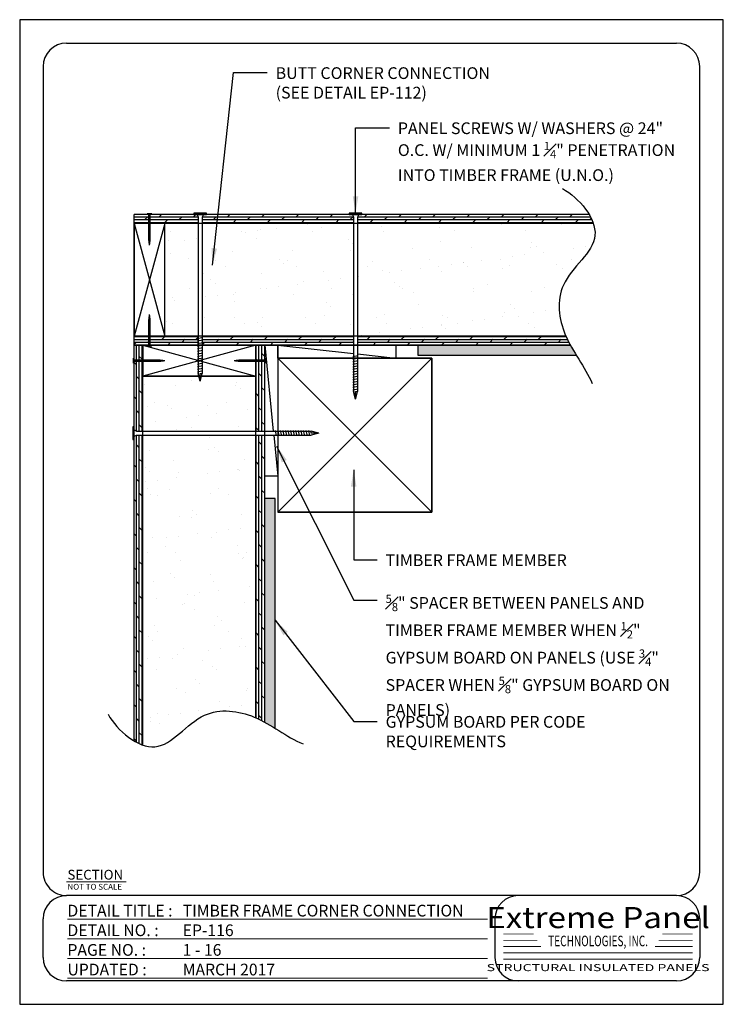
# Model space of a CAD drawing. Units: inches. Extents: x 1019 to 1379, y 1173 to 1677.
import ezdxf
from ezdxf.enums import TextEntityAlignment as Align

# ---------------------------------------------------------------- set-up
doc = ezdxf.new("R2010")
doc.units = ezdxf.units.IN
doc.header["$LTSCALE"] = 48
doc.header["$MEASUREMENT"] = 0
for name, color, linetype in [('E-1', 7, 'Continuous'), ('E-3', 1, 'Continuous'), ('E-HATCH', 251, 'Continuous'), ('E-TEXT', 1, 'Continuous'), ('PBS_PANEL_LINES', 3, 'Continuous'), ('TEXT', 6, 'Continuous')]:
    doc.layers.add(name, color=color, linetype=linetype)
doc.styles.add('Logo text', font='swissck.ttf')
doc.styles.get("Standard").update_dxf_attribs({"font": 'stylu.ttf'})
doc.styles.add('Title-Normal', font='arial.ttf', dxfattribs={"width": 0.75})
doc.dimstyles.get("Standard").update_dxf_attribs({"dimtxt": 0.18, "dimasz": 0.18, "dimexe": 0.18, "dimexo": 0.0625, "dimgap": 0.09, "dimtad": 0, "dimtih": 1, "dimtoh": 1, "dimdec": 4, "dimzin": 0, "dimdsep": 46, "dimtxsty": 'Standard', "dimcen": 0.09, "dimadec": 0, "dimazin": 0, "dimtfac": 1, "dimtdec": 4, "dimtofl": 0, "dimtmove": 0, "dimatfit": 3, "dimfxl": 1, "dimtolj": 1, "dimtzin": 0, "dimarcsym": 0})

# ---------------------------------------------------------------- blocks, each defined once
blk = doc.blocks.new('8.5X11 TITLE')
at = {"linetype": 'Continuous', "ltscale": 12.000001}
for p, q in [((12, 479.1), (324, 479.1)), ((0, 467.1), (0, 54.78)), ((336, 54.78), (336, 467.1)), ((324, 42.78), (12, 42.78)), ((0, 11.1), (0, 30.78)), ((231.17, 30.78), (231.17, 11.1)), ((336, 30.78), (336, 11.1)), ((324, -0.9), (12, -0.9))]:
    blk.add_line(p, q, dxfattribs=at)
at = {"color": 5, "linetype": 'Continuous', "ltscale": 5, "const_width": 0.5}
blk.add_lwpolyline([(11.9, 49.75), (42.53, 49.75)], dxfattribs=at)
at = {"color": 5, "linetype": 'Continuous', "ltscale": 5, "const_width": 0.5, "elevation": -146.48}
for points in [[(12.44, 30.65), (227.41, 30.65)], [(12.44, 20.6), (227.41, 20.6)], [(12.44, 10.55), (227.41, 10.55)], [(12.44, 0.5), (227.41, 0.5)]]:
    blk.add_lwpolyline(points, dxfattribs=at)
at = {"const_width": 0.45}
for points in [[(235.47, 23.11), (251.07, 23.11)], [(316.81, 23.11), (332.41, 23.11)], [(235.47, 19.87), (252.94, 19.87)], [(235.47, 16.67), (254.79, 16.67)], [(332.41, 16.67), (313.09, 16.67)], [(332.41, 19.87), (314.94, 19.87)], [(235.47, 13.46), (332.41, 13.46)], [(235.47, 10.23), (332.41, 10.23)]]:
    blk.add_lwpolyline(points, dxfattribs=at)
at = {"linetype": 'Continuous', "ltscale": 12.000001}
for centre, start, end in [((12, 467.1), 90, 180), ((324, 467.1), 0, 90), ((12, 54.78), 179.9999, 270), ((324, 54.78), 270, 0), ((12, 30.78), 90, 180), ((243.17, 30.78), 90, 180), ((324, 30.78), 0, 90), ((12, 11.1), 180, 270), ((243.17, 11.1), 180, 270), ((324, 11.1), 270, 0)]:
    blk.add_arc(centre, 12, start, end, dxfattribs=at)
at = {"linetype": 'Continuous', "ltscale": 4.915201}
for s, height, p in [('SECTION', 5, (12.44, 50.94, -146.48)), ('NOT TO SCALE', 3, (12.44, 45.75, -146.48))]:
    blk.add_text(s, height=height, dxfattribs=at).set_placement(p)
at = {"color": 5, "linetype": 'Continuous', "width": 0.985}
for s, p in [('DETAIL TITLE :', (12.44, 32.05, -146.48)), ('DETAIL NO. :', (12.44, 22, -146.48)), ('PAGE NO. :', (12.44, 11.95, -146.48)), ('UPDATED :', (12.44, 1.9, -146.48))]:
    blk.add_text(s, height=6, dxfattribs=at).set_placement(p)
at = {"color": 170, "style": 'Logo text', "width": 1.15}
blk.add_text('Extreme Panel', height=10.8, dxfattribs=at).set_placement((283.96, 36.89), align=Align.TOP_CENTER)
at = {"color": 170, "style": 'Title-Normal', "width": 0.7}
blk.add_text('TECHNOLOGIES, INC.', height=5.4, dxfattribs=at).set_placement((283.96, 19.53), align=Align.MIDDLE_CENTER)
at = {"style": 'Logo text', "width": 1.47}
blk.add_text('STRUCTURAL INSULATED PANELS', height=3.6, dxfattribs=at).set_placement((283.96, 5.88), align=Align.MIDDLE_CENTER)
at = {"linetype": 'Continuous', "width": 0.985}
for tag, p in [('DETAILTITLE', (71.41, 32.05, -146.48)), ('DETAILNO', (71.41, 22, -146.48)), ('PAGENO', (71.41, 11.95, -146.48)), ('UPDATED', (71.41, 1.9, -146.48))]:
    blk.add_attdef(tag, p, '', height=6, dxfattribs=at)
blk = doc.blocks.new('8D-NAIL')
at = {"layer": 'TEXT'}
blk.add_lwpolyline([(2.5, 0, 0.125, 0.125, 0), (1.25, 0, 0.125, 0.0625, 0), (1, 0, 0, 0, 0)], format="xyseb", dxfattribs=at)
at = {"layer": 'TEXT', "const_width": 0.0625}
blk.add_lwpolyline([(2.532, 0.125), (2.532, -0.125)], dxfattribs=at)
blk = doc.blocks.new('EP-116')
blk.add_hatch(color=256).paths.add_polyline_path([(57.83, 289.1), (58.49, 289.1), (58.49, 295.67), (57.83, 295.67)])
at = {"layer": 'E-1'}
for points in [[(89.09, 404.97), (89.09, 404.31), (95.65, 404.31), (95.65, 404.97)], [(168.57, 404.97), (168.57, 404.31), (175.13, 404.31), (175.13, 404.97)]]:
    blk.add_hatch(color=256, dxfattribs=at).paths.add_polyline_path(points)
at = {"layer": 'E-HATCH'}
h = blk.add_hatch(dxfattribs=at)
h.set_pattern_fill('DOLMIT', color=256, scale=5.836957, style=0)
h.set_pattern_definition([(0, (-13683.3709, -20966.2902), (0, 1.45923925), []), (45, (-13683.371, -20966.29), (-2.9184785, 2.9184785), [2.0636759, -4.1273571])])
h.paths.add_polyline_path([(91.39, 403), (90.73, 404.31), (89.09, 404.31), (58.49, 404.31), (58.49, 399.72), (91.39, 399.72)])
h.paths.add_polyline_path([(170.87, 403), (170.21, 404.31), (168.57, 404.31), (94.01, 404.31), (93.36, 403), (93.36, 399.72), (170.87, 399.72)])
edge = h.paths.add_edge_path()
edge.add_spline(control_points=[(293.49, 399.72), (292.98, 401.26), (292.25, 402.8), (291.36, 404.31)], knot_values=[1.680945, 1.680945, 1.680945, 1.680945, 2.148266, 2.148266, 2.148266, 2.148266], degree=3, periodic=0)
edge.add_line((291.36, 404.31), (173.49, 404.31))
edge.add_line((173.49, 404.31), (172.84, 403))
edge.add_line((172.84, 403), (172.84, 399.72))
edge.add_line((172.84, 399.72), (293.49, 399.72))
edge = h.paths.add_edge_path()
edge.add_line((279.52, 341.93), (172.84, 341.93))
edge.add_line((172.84, 341.93), (172.84, 337.33))
edge.add_line((172.84, 337.33), (281.81, 337.33))
edge.add_spline(control_points=[(281.81, 337.33), (280.99, 338.83), (280.22, 340.35), (279.52, 341.93)], knot_values=[8.147412, 8.147412, 8.147412, 8.147412, 8.62936, 8.62936, 8.62936, 8.62936], degree=3, periodic=0)
h.paths.add_polyline_path([(170.87, 341.93), (93.36, 341.93), (93.36, 337.33), (170.87, 337.33)])
h.paths.add_polyline_path([(91.39, 341.93), (58.49, 341.93), (58.49, 337.33), (91.39, 337.33)])
h = blk.add_hatch(dxfattribs=at)
h.set_pattern_fill('AR-SAND', color=256, scale=11.673914, style=0)
h.set_pattern_definition([(37.5, (-13683.37, -20966.29), (-0.735379, 22.493575), [0, -17.744349, 0, -19.845654, 0, -18.97011]), (7.5, (-13683.37, -20966.29), (20.66022, 32.94549), [0, -9.57261, 0, -15.993262, 0, -6.128805]), (327.5, (-13697.73, -20966.29), (36.354224, 0.066063), [0, -5.836957, 0, -21.013045, 0, -27.433698]), (317.5, (-13697.73, -20966.29), (35.093263, 10.24591), [0, -2.918478, 0, -13.775219, 0, -15.759784])])
edge = h.paths.add_edge_path()
edge.add_line((120.87, 291.4), (63.08, 291.4))
edge.add_line((63.08, 291.4), (63.08, 132.68))
edge.add_spline(control_points=[(63.08, 132.68), (65.15, 131.98), (76.66, 130.2), (91.26, 153.06), (112.33, 150.31), (120.6, 146.77), (120.87, 146.65)], knot_values=[2.148266, 2.148266, 2.148266, 2.148266, 2.775979, 5.642506, 8.06418, 8.147412, 8.147412, 8.147412, 8.147412], degree=3, periodic=0)
edge.add_line((120.87, 146.65), (120.87, 291.4))
h.paths.add_polyline_path([(120.87, 321.57), (93.03, 321.57), (92.37, 318.95), (91.71, 321.57), (63.08, 321.57), (63.08, 293.37), (120.87, 293.37)])
h.paths.add_polyline_path([(91.39, 399.72), (74.25, 399.72), (74.25, 341.93), (91.39, 341.93)])
h.paths.add_polyline_path([(170.87, 399.72), (93.36, 399.72), (93.36, 341.93), (170.87, 341.93)])
edge = h.paths.add_edge_path()
edge.add_spline(control_points=[(279.52, 341.93), (279.4, 342.2), (275.86, 350.47), (273.11, 371.54), (295.97, 386.14), (294.19, 397.65), (293.49, 399.72)], knot_values=[2.148266, 2.148266, 2.148266, 2.148266, 2.231497, 4.653172, 7.519698, 8.147412, 8.147412, 8.147412, 8.147412], degree=3, periodic=0)
edge.add_line((293.49, 399.72), (172.84, 399.72))
edge.add_line((172.84, 399.72), (172.84, 341.93))
edge.add_line((172.84, 341.93), (279.52, 341.93))
h = blk.add_hatch(dxfattribs=at)
h.set_pattern_fill('DOLMIT', color=256, scale=5.836957, angle=90, style=0)
h.set_pattern_definition([(90, (-13683.3709, -20966.2902), (-1.45923925, 9e-17), []), (135, (-13683.371, -20966.29), (-2.9184785, -2.9184785), [2.0636759, -4.1273571])])
h.paths.add_polyline_path([(63.08, 337.33), (58.49, 337.33), (58.49, 294.03), (59.8, 293.37), (63.08, 293.37)])
h.paths.add_polyline_path([(125.47, 337.33), (120.87, 337.33), (120.87, 293.37), (125.47, 293.37), (125.47, 312.38)])
edge = h.paths.add_edge_path()
edge.add_line((125.47, 291.4), (120.87, 291.4))
edge.add_line((120.87, 291.4), (120.87, 146.65))
edge.add_spline(control_points=[(120.87, 146.65), (122.45, 145.95), (123.97, 145.18), (125.47, 144.36)], knot_values=[8.147412, 8.147412, 8.147412, 8.147412, 8.62936, 8.62936, 8.62936, 8.62936], degree=3, periodic=0)
edge.add_line((125.47, 144.36), (125.47, 291.4))
edge = h.paths.add_edge_path()
edge.add_line((63.08, 291.4), (59.8, 291.4))
edge.add_line((59.8, 291.4), (58.49, 290.75))
edge.add_line((58.49, 290.75), (58.49, 289.1))
edge.add_line((58.49, 289.1), (58.49, 134.81))
edge.add_spline(control_points=[(58.49, 134.81), (60, 133.92), (61.54, 133.19), (63.08, 132.68)], knot_values=[1.680945, 1.680945, 1.680945, 1.680945, 2.148266, 2.148266, 2.148266, 2.148266], degree=3, periodic=0)
edge.add_line((63.08, 132.68), (63.08, 291.4))
h = blk.add_hatch(dxfattribs=at)
h.set_pattern_fill('AR-SAND', color=256, scale=2.626631, style=0)
h.set_pattern_definition([(37.5, (-849.774, -1091.3865), (-0.16546, 5.061054), [0, -3.992479, 0, -4.465272, 0, -4.268275]), (7.5, (-849.774, -1091.3865), (4.64855, 7.412735), [0, -2.153837, 0, -3.598484, 0, -1.378981]), (327.5, (-853.0047, -1091.3865), (8.1797, 0.014864), [0, -1.313315, 0, -4.727935, 0, -6.172582]), (317.5, (-853.005, -1091.3865), (7.895984, 2.30533), [0, -0.656658, 0, -3.099424, 0, -3.545951])])
edge = h.paths.add_edge_path()
edge.add_line((130.72, 258.84), (125.47, 258.84))
edge.add_line((125.47, 258.84), (125.47, 144.36))
edge.add_spline(control_points=[(125.47, 144.36), (127.26, 143.37), (129, 142.32), (130.72, 141.25)], knot_values=[8.62936, 8.62936, 8.62936, 8.62936, 9.208228, 9.208228, 9.208228, 9.208228], degree=3, periodic=0)
edge.add_line((130.72, 141.25), (130.72, 258.84))
edge = h.paths.add_edge_path()
edge.add_line((281.81, 337.33), (203.96, 337.33))
edge.add_line((203.96, 337.33), (203.96, 332.08))
edge.add_line((203.96, 332.08), (284.92, 332.08))
edge.add_spline(control_points=[(284.92, 332.08), (283.85, 333.8), (282.8, 335.54), (281.81, 337.33)], knot_values=[8.62936, 8.62936, 8.62936, 8.62936, 9.208228, 9.208228, 9.208228, 9.208228], degree=3, periodic=0)
for p, q in [((125.47, 337.33), (129.78, 293.37)), ((132.03, 337.33), (170.87, 333.11)), ((172.84, 332.9), (192.44, 330.77)), ((57.83, 295.67), (57.83, 289.1)), ((58.49, 295.67), (57.83, 295.67)), ((58.49, 289.1), (58.49, 295.67)), ((129.97, 291.4), (132.03, 270.36))]:
    blk.add_line(p, q)
at = {"layer": 'Defpoints'}
blk.add_lwpolyline([(0, 0), (360.01, 0), (360.01, 504), (0, 504)], close=True, dxfattribs=at)
at = {"layer": 'E-1'}
for p, q in [((291.36, 404.31), (58.49, 404.31)), ((58.49, 134.81), (58.49, 404.31)), ((95.65, 404.97), (89.09, 404.97)), ((89.09, 404.97), (89.09, 404.31)), ((89.09, 404.31), (95.65, 404.31)), ((90.73, 404.31), (91.39, 403)), ((94.01, 404.31), (93.36, 403)), ((95.65, 404.31), (95.65, 404.97)), ((168.57, 404.97), (168.57, 404.31)), ((175.13, 404.97), (168.57, 404.97)), ((168.57, 404.31), (175.13, 404.31)), ((170.21, 404.31), (170.87, 403)), ((173.49, 404.31), (172.84, 403)), ((175.13, 404.31), (175.13, 404.97)), ((74.25, 399.72), (58.49, 341.93)), ((58.49, 399.72), (74.25, 341.93)), ((293.49, 399.72), (58.49, 399.72)), ((91.39, 403), (91.39, 322.89)), ((93.36, 403), (93.36, 322.89)), ((170.87, 403), (170.87, 313.63)), ((172.84, 403), (172.84, 313.63)), ((279.52, 341.93), (58.49, 341.93)), ((93.68, 341.27), (91.06, 340.7)), ((93.68, 339.96), (91.06, 339.38)), ((93.68, 338.65), (91.06, 338.07)), ((281.81, 337.33), (58.49, 337.33)), ((120.87, 337.33), (63.08, 321.57)), ((63.08, 337.33), (120.87, 321.57)), ((63.08, 132.68), (63.08, 337.33)), ((93.68, 337.33), (91.06, 336.76)), ((93.68, 336.02), (91.06, 335.44)), ((93.68, 334.71), (91.06, 334.13)), ((93.68, 333.39), (91.06, 332.82)), ((120.87, 146.65), (120.87, 337.33)), ((125.47, 144.36), (125.47, 337.33)), ((132.03, 337.33), (192.44, 337.33)), ((203.96, 332.08), (203.96, 337.33)), ((93.68, 332.08), (91.06, 331.5)), ((93.68, 330.77), (91.06, 330.19)), ((93.68, 329.45), (91.06, 328.88)), ((93.68, 328.14), (91.06, 327.56)), ((132.03, 251.97), (210.83, 330.77)), ((132.03, 330.77), (210.83, 251.97)), ((173.16, 332.01), (170.54, 331.44)), ((173.16, 330.7), (170.54, 330.12)), ((173.16, 329.39), (170.54, 328.81)), ((173.16, 328.07), (170.54, 327.5)), ((284.92, 332.08), (203.96, 332.08)), ((93.68, 326.83), (91.06, 326.25)), ((93.68, 325.51), (91.06, 324.94)), ((93.68, 324.2), (91.06, 323.62)), ((92.37, 318.95), (91.39, 322.89)), ((92.37, 322.89), (93.36, 322.89)), ((92.37, 318.95), (92.37, 322.89)), ((92.37, 318.95), (93.36, 322.89)), ((173.16, 326.76), (170.54, 326.18)), ((173.16, 325.45), (170.54, 324.87)), ((173.16, 324.13), (170.54, 323.56)), ((173.16, 322.82), (170.54, 322.24)), ((173.16, 321.51), (170.54, 320.93)), ((173.16, 320.19), (170.54, 319.62)), ((173.16, 318.88), (170.54, 318.3)), ((173.16, 317.57), (170.54, 316.99)), ((173.16, 316.25), (170.54, 315.68)), ((173.16, 314.94), (170.54, 314.36)), ((171.85, 309.69), (170.87, 313.63)), ((171.85, 313.63), (172.84, 313.63)), ((171.85, 309.69), (171.85, 313.63)), ((171.85, 309.69), (172.84, 313.63)), ((58.49, 294.03), (59.8, 293.37)), ((59.8, 293.37), (149.07, 293.37)), ((130.69, 293.7), (131.26, 291.07)), ((132, 293.7), (132.58, 291.07)), ((133.31, 293.7), (133.89, 291.07)), ((134.63, 293.7), (135.2, 291.07)), ((135.94, 293.7), (136.52, 291.07)), ((137.25, 293.7), (137.83, 291.07)), ((138.57, 293.7), (139.14, 291.07)), ((139.88, 293.7), (140.46, 291.07)), ((141.19, 293.7), (141.77, 291.07)), ((142.51, 293.7), (143.08, 291.07)), ((143.82, 293.7), (144.4, 291.07)), ((145.13, 293.7), (145.71, 291.07)), ((146.45, 293.7), (147.02, 291.07)), ((147.76, 293.7), (148.34, 291.07)), ((149.07, 292.39), (149.07, 293.37)), ((153.01, 292.39), (149.07, 293.37)), ((153.01, 292.39), (149.07, 291.4)), ((153.01, 292.39), (149.07, 292.39)), ((57.83, 289.1), (58.49, 289.1)), ((58.49, 290.75), (59.8, 291.4)), ((59.8, 291.4), (149.07, 291.4)), ((130.72, 258.84), (125.47, 258.84)), ((130.72, 141.25), (130.72, 258.84))]:
    blk.add_line(p, q, dxfattribs=at)
for points, start_tangent, end_tangent in [([(277.7, 417.56), (294.34, 393.6), (278.19, 368.18), (279.17, 342.75), (292.87, 317.82)], (0.876787, -0.48088), (0.375895, -0.926662)), ([(45.24, 148.47), (69.2, 131.83), (94.62, 147.98), (120.05, 147), (144.98, 133.3)], (0.48088, -0.876787), (0.926662, -0.375895))]:
    blk.add_spline(points, degree=3, dxfattribs=dict(at, start_tangent=start_tangent, end_tangent=end_tangent))
at = {"layer": 'E-3'}
for p, q in [((74.25, 341.93), (74.25, 399.72)), ((132.03, 330.77), (210.83, 330.77)), ((210.83, 330.77), (210.83, 251.97)), ((120.87, 321.57), (63.08, 321.57)), ((210.83, 251.97), (132.03, 251.97))]:
    blk.add_line(p, q, dxfattribs=at)
for points in [[(58.49, 341.93), (74.25, 341.93), (74.25, 399.72), (58.49, 399.72)], [(63.08, 321.57), (120.87, 321.57), (120.87, 337.33), (63.08, 337.33)], [(132.03, 251.97), (210.83, 251.97), (210.83, 330.77), (132.03, 330.77)]]:
    blk.add_lwpolyline(points, close=True, dxfattribs=at)
for points in [[(125.47, 337.33), (132.03, 337.33), (132.03, 270.36), (125.47, 270.36), (125.47, 337.33)], [(132.03, 337.33), (192.44, 337.33), (192.44, 330.77), (132.03, 330.77), (132.03, 337.33)]]:
    blk.add_lwpolyline(points, dxfattribs=at)
at = {"layer": 'PBS_PANEL_LINES'}
blk.add_line((125.47, 270.36), (125.47, 312.38), dxfattribs=at)
at = {"layer": 'E-1'}
blk.add_blockref('8.5X11 TITLE', (11.99, 12.9), dxfattribs=at).add_auto_attribs({'DETAILTITLE': 'TIMBER FRAME CORNER CONNECTION', 'DETAILNO': 'EP-116', 'PAGENO': '1 - 16', 'UPDATED': 'MARCH 2017'})
at = {"layer": 'TEXT', "yscale": 10.5251317618422, "zscale": 10.5251317618422, "rotation": 90}
for p, xscale in [((66.37, 378), 10.5251317618422), ((66.37, 363.65), -10.5251317618422)]:
    blk.add_blockref('8D-NAIL', p, dxfattribs=dict(at, xscale=xscale))
at = {"layer": 'TEXT', "yscale": 10.5251317618422, "zscale": 10.5251317618422}
for p, xscale in [((84.8, 329.45), -10.5251317618422), ((99.15, 329.45), 10.5251317618422)]:
    blk.add_blockref('8D-NAIL', p, dxfattribs=dict(at, xscale=xscale))
at = {"layer": 'E-TEXT', "linetype": 'Continuous', "char_height": 6, "attachment_point": 1}
for s, insert, width in [('BUTT CORNER CONNECTION (SEE DETAIL EP-112)', (130.96, 479.66), 120.2079), ('\\A1;PANEL SCREWS W/ WASHERS @ 24" O.C. W/ MINIMUM 1 {\\H0.7x;\\S1#4;\\H1.4286x;"} PENETRATION INTO TIMBER FRAME (U.N.O.)', (193.5, 451.45), 143.7594), ('TIMBER FRAME MEMBER', (187.23, 230.33), 152.7227), ('\\A1;{\\H0.7x;\\S5#8;}" SPACER BETWEEN PANELS AND TIMBER FRAME MEMBER WHEN {\\H0.7x;\\S1#2;}" GYPSUM BOARD ON PANELS (USE {\\H0.7x;\\S3#4;}" SPACER WHEN {\\H0.7x;\\S5#8;}" GYPSUM BOARD ON PANELS)', (187.23, 209.66), 148.9526), ('\\A1;GYPSUM BOARD PER CODE REQUIREMENTS', (187.23, 147.59), 110.6868)]:
    blk.add_mtext(s, dxfattribs=dict(at, insert=insert, width=width))
at = {"layer": 'E-1'}
for points in [[(98.61, 378.38), (109.32, 476.89), (126.68, 476.89)], [(171.85, 404.97), (171.85, 448.68), (189.22, 448.68)], [(131.48, 285.74), (170.89, 206.89), (182.95, 206.89)], [(170.89, 273.66), (170.89, 227.56), (182.95, 227.56)], [(130.72, 196.57), (170.89, 144.82), (182.95, 144.82)]]:
    blk.add_leader(points, dimstyle='Standard', override={"dimscale": 48, "dimgap": 0.09, "dimtad": 0}, dxfattribs=at)

msp = doc.modelspace()

# ---------------------------------------------------------------- block references
msp.add_blockref('EP-116', (1018.61, 1172.91))

doc.saveas('drawing.dxf')
